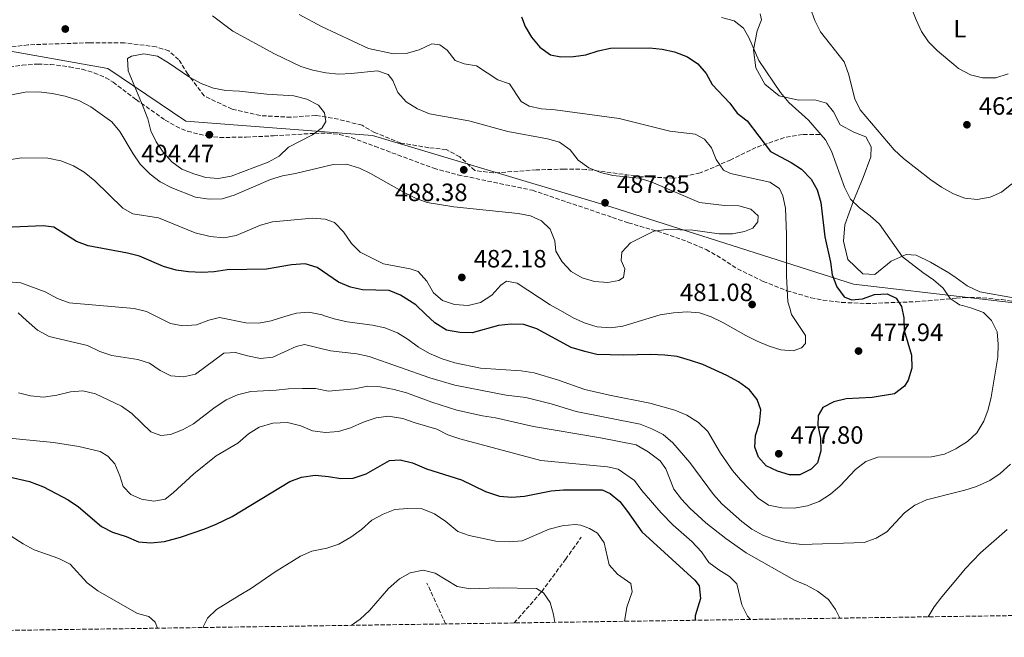
# Model space of a CAD drawing. Units: metres. Extents: x 600895 to 604350, y 4710658 to 4713022.
# Drawn here: x 602096 to 602490, y 4710672 to 4710920 of the extents above; entities that cross this region are included whole.
import ezdxf
from ezdxf.enums import TextEntityAlignment as Align

# ---------------------------------------------------------------- set-up
doc = ezdxf.new("R2010")
doc.units = ezdxf.units.M
doc.header["$MEASUREMENT"] = 0
doc.linetypes.add('DGN Style 3', pattern=[2.435890702152634, 1.739921930109024, -0.6959687720436097])
for name, color, linetype, lineweight in [('Barranco lineal', 142, 'DGN Style 3', 13), ('Cota de punto acotado terreno', 7, 'Continuous', 0), ('Curva de nivel directora', 30, 'Continuous', 30), ('Curva de nivel intermedia', 30, 'Continuous', 0), ('Etiqueta de uso rústico', 92, 'Continuous', 0), ('Límite de municipio', 7, 'Continuous', 0), ('Línea de cambio de uso (parcela vista)', 92, 'Continuous', 0), ('Punto acotado terreno (símbolo)', 7, 'Continuous', 0), ('Senda', 7, 'DGN Style 3', 0), ('Zona arbolada', 92, 'DGN Style 3', 0)]:
    doc.layers.add(name, color=color, linetype=linetype, lineweight=lineweight)
doc.styles.add('Style-Arial', font='arial.ttf')

# ---------------------------------------------------------------- blocks, each defined once
blk = doc.blocks.new('5PATER')
at = {"layer": 'Punto acotado terreno (símbolo)', "linetype": 'Continuous', "lineweight": 0}
h = blk.add_hatch(color=51, dxfattribs=at)
edge = h.paths.add_edge_path()
edge.add_ellipse((0, 0), major_axis=(-0.1095731443231308, -0.1110710700762829), ratio=0.9994222409660317, start_angle=0, end_angle=360)

msp = doc.modelspace()

# ---------------------------------------------------------------- linework, layer by layer
at = {"layer": 'Barranco lineal', "color": 142, "linetype": 'DGN Style 3', "lineweight": 13, "extrusion": (0.07657296378268233, -0.1680294124907413, 0.9828034888804336), "elevation": -744986.3659904015, "flags": 128}
msp.add_lwpolyline([(2501476.208716862, 3967470.425264609), (2501476.208716862, 3967488.729714888)], dxfattribs=at)
at = {"layer": 'Barranco lineal', "color": 142, "linetype": 'DGN Style 3', "lineweight": 13}
msp.add_polyline3d([(602293.4199999999, 4710678.16, 437.3899999999995), (602304.4500000002, 4710690.66, 440), (602313.9699999997, 4710703.609999999, 441.9600000000065), (602320.3099999996, 4710712.460000001, 442.8500000000058)], dxfattribs=at)
at = {"layer": 'Curva de nivel directora', "color": 30, "linetype": 'Continuous', "lineweight": 30, "flags": 128}
for points, elevation in [([(602296.35, 4710920.880000004), (602297.7899999993, 4710917.130000002), (602300.4099999989, 4710912.770000001), (602303.7500000005, 4710908.850000001), (602307.9500000004, 4710905.770000001), (602312.1700000004, 4710904.91), (602317.1700000005, 4710905.03), (602322.1399999993, 4710905.740000002), (602327.1199999994, 4710907.350000001), (602332.0199999989, 4710908.33), (602347.6399999983, 4710908.460000002), (602352.7199999989, 4710908.000000001), (602357.5999999982, 4710906.91), (602362.8699999988, 4710904.86), (602367.0099999984, 4710902.060000001), (602370.3099999997, 4710898.289999999), (602372.6799999991, 4710893.890000001), (602379.749999999, 4710886.350000001), (602382.7599999997, 4710882.33), (602386.7699999996, 4710879.33), (602396.0700000002, 4710866.960000001), (602404.2599999999, 4710862.619999998), (602408.4199999997, 4710859.859999999), (602412.2799999998, 4710855.970000001), (602414.6899999992, 4710851.59), (602416.1499999989, 4710846.609999999), (602417.7800000005, 4710832.800000001), (602420.0899999995, 4710822.690000001), (602420.7899999992, 4710817.619999999), (602422.5500000004, 4710812.82), (602425.4899999996, 4710808.770000001), (602428.5199999983, 4710807.630000001), (602432.8199999988, 4710808.03), (602437.7199999985, 4710809.74), (602442.7199999985, 4710810), (602446.2999999992, 4710808.220000001), (602448.4499999996, 4710804.920000002), (602449.4100000005, 4710800.340000002), (602449.48, 4710795.340000002), (602452.4699999985, 4710785.450000001), (602452.5499999988, 4710780.180000001), (602451.1600000008, 4710775.380000001), (602449.6499999998, 4710772.940000001), (602445.6800000002, 4710769.99), (602436.7300000003, 4710768.51), (602426.3300000001, 4710767.970000002), (602421.4199999993, 4710766.74), (602417.0199999983, 4710764.390000001), (602415.1200000006, 4710761.240000002), (602414.9299999984, 4710757.180000001), (602416.1199999999, 4710752.12), (602416.2400000005, 4710747.119999999), (602414.8999999993, 4710742.289999999), (602412.329999999, 4710739.740000002), (602407.8399999985, 4710737.53), (602403.6599999986, 4710737.539999999), (602398.8699999986, 4710738.970000003), (602394.3200000002, 4710741.070000002), (602391.1900000008, 4710744.520000001), (602389.8299999996, 4710748.560000001), (602390.0499999986, 4710753.250000001), (602391.6699999992, 4710758.15), (602392.1799999988, 4710763.520000001), (602390.7199999992, 4710767.660000001), (602387.5799999988, 4710771.550000003), (602383.2400000002, 4710774.770000001), (602378.6200000001, 4710777.260000001), (602368.9599999997, 4710781.66), (602363.9699999986, 4710783.310000001), (602358.6699999989, 4710784.840000001), (602353.709999999, 4710785.460000002), (602348.1999999994, 4710785.660000001), (602337.209999999, 4710785.41), (602326.5699999996, 4710785.740000002), (602321.6900000002, 4710786.83)], 475), ([(602321.6900000002, 4710786.83), (602316.2400000007, 4710788.500000002), (602302.49, 4710796.020000001), (602297.2999999998, 4710797.750000001), (602292.2999999997, 4710797.78), (602287.1099999996, 4710797.300000002), (602276.669999999, 4710794.410000001), (602271.669999999, 4710794.480000001), (602266.3, 4710795.460000002), (602261.7200000002, 4710798.320000002), (602257.9800000007, 4710801.880000002), (602254.0800000003, 4710805.59), (602247.9899999994, 4710809.420000001), (602243.3600000005, 4710811.340000001), (602232.7799999992, 4710811.62), (602227.8799999995, 4710812.600000001), (602223.1199999986, 4710814.680000001), (602214.5299999987, 4710820.540000001), (602209.73, 4710821.970000002), (602204.2699999993, 4710821.650000001), (602194.2899999992, 4710819.87), (602178.5899999993, 4710819.550000001), (602173.3799999991, 4710818.75), (602168.3900000001, 4710818.480000002), (602163.0899999985, 4710818.75), (602158.1399999997, 4710819.440000001), (602153.0599999991, 4710820.920000001), (602143.4700000002, 4710825.090000002), (602138.6199999999, 4710826.320000002), (602122.8700000007, 4710829.15), (602118.2100000003, 4710830.970000003), (602109.2400000006, 4710836.640000001), (602104.9299999989, 4710837.160000003), (602089.5399999997, 4710836.600000001)], 475), ([(602091.2400000007, 4710736.630000002), (602099.4799999995, 4710734.779999999), (602105.0199999984, 4710732.62), (602114.909999999, 4710727.470000003), (602119.0199999996, 4710724.62), (602128.3099999989, 4710716.820000002), (602132.7199999989, 4710714.460000001), (602138.07, 4710712.74), (602143.0700000002, 4710710.710000001), (602148.05, 4710710.230000001), (602153.4799999993, 4710710.78), (602159.8600000007, 4710712.539999999), (602169.5700000003, 4710715.810000001), (602174.2100000005, 4710717.680000001), (602180.5000000005, 4710720.730000001), (602203.63, 4710734.820000002), (602208.2999999993, 4710736.609999999), (602213.8400000003, 4710737.32), (602219.0599999995, 4710736.880000004), (602224.0499999984, 4710735.970000001), (602229.0499999986, 4710736.12), (602234.2099999995, 4710737.87), (602243.5599999994, 4710743.25), (602247.8699999988, 4710743.480000001), (602252.719999999, 4710742.260000001), (602258.3099999992, 4710739.859999999), (602272.3499999985, 4710735.539999999), (602281.9199999995, 4710730.77), (602287.5900000001, 4710729.000000001), (602292.5700000002, 4710728.550000002), (602297.5700000002, 4710728.970000003), (602308.1899999996, 4710731.02), (602313.1600000006, 4710731.520000001), (602328.6599999993, 4710731.54), (602331.8400000001, 4710729.949999999), (602335.7000000002, 4710726.779999999), (602338.8299999994, 4710722.840000001), (602344.5499999992, 4710714.610000002), (602365.6899999996, 4710695.270000001), (602367.5000000001, 4710693.000000001), (602367.9600000005, 4710687.980000001), (602365.9299999988, 4710680.970000002), (602365.9299999988, 4710679.230000001)], 450)]:
    msp.add_lwpolyline(points, dxfattribs=dict(at, elevation=elevation))
at = {"layer": 'Curva de nivel intermedia', "color": 30, "linetype": 'Continuous', "lineweight": 0, "flags": 128}
for points, elevation in [([(602450.5100000004, 4710929.600000001), (602454.3500000003, 4710919.73), (602456.5400000007, 4710915.069999998), (602459.3400000016, 4710910.930000001), (602462.8600000018, 4710907.34), (602469.4199999999, 4710901.859999998), (602471.2999999997, 4710900.300000001), (602476.0700000018, 4710897.76), (602480.9199999999, 4710896.519999999), (602486.2599999999, 4710896.57), (602491.1900000006, 4710898.090000001)], 460.0000000000001), ([(602412.1100000021, 4710924.309999999), (602413.8300000009, 4710919.45), (602416.0199999993, 4710914.960000002), (602425.5600000012, 4710902.849999999), (602427.2199999996, 4710898.130000001), (602429.740000001, 4710888.119999999), (602431.9300000014, 4710883.62), (602445.5900000007, 4710867.609999999), (602449.2300000017, 4710864.189999999), (602460.1900000009, 4710855.66), (602464.5499999995, 4710852.71), (602469.0399999999, 4710850.11), (602469.9600000008, 4710849.75), (602473.8000000009, 4710848.25), (602478.7800000008, 4710847.77), (602483.9800000021, 4710848.730000001), (602488.5599999997, 4710850.760000001), (602492.5800000008, 4710854.08)], 465.0000000000001), ([(602172.7000000018, 4710921.34), (602180.7700000008, 4710915.149999999), (602197.4699999999, 4710906.079999999), (602208.0199999999, 4710901.019999999), (602212.800000001, 4710899.53), (602218.0200000001, 4710898.439999999), (602223.2400000015, 4710897.99), (602228.2400000016, 4710898.220000001), (602238.7900000017, 4710899.369999999), (602243.0600000009, 4710897.890000001), (602244.8800000004, 4710895.449999998), (602246.8800000009, 4710890.640000001), (602250.2200000002, 4710886.930000001), (602254.6799999994, 4710884.039999999), (602259.6000000013, 4710882.039999999), (602275.3200000012, 4710879.310000001), (602290.8400000001, 4710874.980000001), (602306.7800000014, 4710872.109999998), (602311.5800000003, 4710870.73), (602315.8899999998, 4710867.600000001), (602319.0900000005, 4710863.539999999)], 485.0000000000001), ([(602207.4000000008, 4710921.859999999), (602216.3300000003, 4710917.08), (602235.0700000002, 4710908.23), (602245.1700000009, 4710906.170000001), (602250.2699999993, 4710906.31), (602255.4000000014, 4710907.659999999), (602260.54, 4710910.149999999), (602263.7300000018, 4710909.760000001), (602266.6599999999, 4710907.529999999), (602269.8600000007, 4710903.509999999), (602273.4100000003, 4710902.109999999), (602278.35, 4710901.249999999), (602286.8400000014, 4710895.679999999), (602291.5800000001, 4710894.08), (602296.2400000005, 4710887.070000002), (602299.5100000004, 4710885.089999998), (602304.400000001, 4710884.050000001), (602309.8200000012, 4710883.640000001), (602335.4400000009, 4710880.279999998), (602355.8100000002, 4710875.2), (602365.930000001, 4710873.949999998), (602369.6799999995, 4710871.92), (602372.4800000001, 4710868.480000001), (602374.2900000006, 4710863.77), (602377.2000000008, 4710859.46), (602380.0700000008, 4710858.250000001), (602395.7300000006, 4710854.75), (602399.6800000002, 4710852.15), (602401.03, 4710849.220000001), (602402.0600000005, 4710844.320000002), (602402.5000000009, 4710833.769999999), (602402.4000000004, 4710817.029999999), (602402.9800000014, 4710806.759999999), (602403.7500000002, 4710804.210000001), (602404.5000000013, 4710801.709999999), (602409.990000001, 4710793.23), (602410.0800000003, 4710790.09), (602408.4599999998, 4710788.329999999), (602405.0500000011, 4710787.220000001), (602400.2099999997, 4710787.489999999), (602395.450000001, 4710789.019999998), (602390.7700000006, 4710791.060000001), (602386.230000001, 4710793.24), (602376.9999999997, 4710798.470000001), (602372.3300000003, 4710800.719999999), (602367.6200000008, 4710802.4), (602362.6299999997, 4710802.710000001), (602357.1800000003, 4710802.390000002), (602351.9200000009, 4710801.539999999), (602336.9600000008, 4710797.029999999), (602331.9900000021, 4710796.430000001), (602326.7100000003, 4710796.79)], 480), ([(602376.3899999994, 4710920.659999999), (602381.4800000011, 4710919.329999999), (602385.2899999999, 4710916.439999999), (602387.3300000007, 4710912.699999999), (602391.3899999997, 4710903.460000002), (602400.0100000009, 4710890.640000001), (602403.3200000012, 4710886.67), (602411.1900000012, 4710879.59), (602418.0199999998, 4710871.619999999), (602420.4500000017, 4710867.109999998), (602425.6600000019, 4710852.77), (602428.0199999999, 4710847.890000001), (602431.650000002, 4710844.459999999), (602435.9900000005, 4710841.279999998), (602439.6300000016, 4710837.850000001), (602448.8899999998, 4710824.84), (602457.0500000004, 4710818.48), (602461.3399999997, 4710815.640000002), (602465.1100000005, 4710812.219999999), (602467.9300000012, 4710808.050000001), (602470.41, 4710806.449999998), (602471.6799999997, 4710805.640000001), (602472.8799999999, 4710805.310000001), (602476.5800000014, 4710804.310000001), (602481.2500000007, 4710802.489999999), (602484.5300000019, 4710799.3), (602486.7699999993, 4710794.789999999), (602487.2300000021, 4710789.81), (602487.050000001, 4710784.670000001), (602484.3399999997, 4710768.56), (602483.1500000006, 4710763.66), (602481.480000001, 4710758.949999998), (602478.64, 4710754.27), (602474.8600000005, 4710750.899999999), (602471.0200000004, 4710748.449999999), (602470.1799999998, 4710747.910000001), (602465.6800000004, 4710745.74), (602460.4299999999, 4710744.649999999), (602439.0400000016, 4710744.58), (602434.2600000005, 4710742.890000001), (602430.0200000004, 4710739.63), (602423.9000000004, 4710733.140000001), (602420.0800000007, 4710729.759999999), (602415.5800000011, 4710726.84), (602410.9000000006, 4710725.069999999), (602405.5700000019, 4710724.140000001), (602400.5700000018, 4710724.23), (602395.3000000013, 4710725.389999999), (602391.1500000006, 4710728.179999999), (602384.0800000007, 4710735.430000001), (602380.8700000009, 4710739.220000001), (602376.0099999994, 4710746.189999999), (602370.9500000012, 4710754.819999999), (602367.2300000018, 4710758.49)], 470), ([(602175.0700000012, 4710856.13), (602169.9900000006, 4710856.640000002), (602165.1800000004, 4710858.009999999), (602160.4700000009, 4710859.939999999), (602156.4000000006, 4710862.84), (602152.9400000006, 4710866.680000001), (602150.1300000009, 4710870.819999999), (602148.0700000002, 4710875.27), (602146.7500000015, 4710880.100000001), (602144.9400000009, 4710884.909999999), (602138.8900000004, 4710899.36), (602138.6700000013, 4710904.279999999), (602140.3000000007, 4710905.23), (602145.2400000005, 4710906.07), (602150.6500000019, 4710905.130000001), (602155.130000001, 4710902.539999999), (602163.4800000017, 4710896.710000001), (602168.2000000002, 4710894.259999999), (602173.0599999995, 4710892.349999998), (602177.9700000002, 4710891.409999999), (602183.4400000019, 4710891.199999999), (602194.4600000014, 4710889.9), (602205.2900000007, 4710889.230000001), (602210.480000001, 4710887.9), (602215.1500000001, 4710885.600000001), (602217.5700000009, 4710882.449999998), (602218.0500000014, 4710879.02), (602216.5899999996, 4710876.539999999), (602212.7600000007, 4710873.630000001), (602203.1699999997, 4710868.710000001), (602199.3499999996, 4710865.130000001), (602194.9300000007, 4710862.789999999), (602185.1300000016, 4710858.930000001), (602180.1800000007, 4710857.17), (602175.0700000012, 4710856.13)], 490.0000000000001), ([(602388.9700000013, 4710836.31), (602385.7000000011, 4710835.009999999), (602380.7900000005, 4710834.039999999), (602375.4500000007, 4710833.970000001), (602364.9200000007, 4710835.42), (602354.3700000007, 4710835.82), (602349.3100000002, 4710835.119999998), (602340.0000000007, 4710830.349999999), (602336.600000001, 4710826.689999999), (602336.2300000021, 4710823.38), (602337.7300000021, 4710819.970000001), (602337.2500000015, 4710816.49), (602335.3300000014, 4710815.3), (602330.9000000014, 4710814.56), (602325.6200000017, 4710814.869999998), (602320.72, 4710816.350000001), (602316.2899999999, 4710818.890000002), (602312.6599999999, 4710822.760000001), (602310.1200000008, 4710827.069999999), (602309.6800000004, 4710831.27), (602307.85, 4710835.92), (602304.400000001, 4710839.27), (602299.9300000007, 4710841.179999998), (602295.0100000009, 4710842.099999999), (602269.3399999999, 4710844.770000001), (602258.62, 4710846.539999999), (602253.9400000017, 4710848.3), (602249.4500000012, 4710850.56), (602235.990000001, 4710858.159999999), (602231.5000000005, 4710860.359999998), (602226.3700000008, 4710861.930000001), (602220.9999999997, 4710861.810000001), (602205.8800000009, 4710858.17), (602200.6700000007, 4710857.220000001), (602195.9000000008, 4710855.73), (602181.3499999997, 4710849.509999999), (602176.570000001, 4710848.039999999), (602171.3000000004, 4710847.859999999), (602165.9000000001, 4710848.659999999), (602156.3700000016, 4710852.49), (602151.7500000015, 4710854.88), (602147.7500000005, 4710857.890000001), (602143.7200000006, 4710861.919999998), (602140.9199999998, 4710866.060000001), (602135.6100000013, 4710875.05), (602132.3800000014, 4710878.869999998), (602124.0000000017, 4710884.930000001), (602119.1500000014, 4710887.399999999), (602113.7100000009, 4710889.189999999), (602108.4699999995, 4710890.279999998), (602103.1500000019, 4710890.92), (602097.6900000013, 4710890.699999998), (602082.5599999992, 4710887.779999999)], 485.0000000000001), ([(602326.7100000003, 4710796.79), (602321.9200000003, 4710798.210000001), (602317.3400000005, 4710800.259999999), (602312.9200000014, 4710802.76), (602307.89, 4710805.609999999), (602294.6199999999, 4710814.309999999), (602290.3500000006, 4710815.069999999), (602288.1500000012, 4710813.449999998), (602284.4400000008, 4710809.480000001), (602279.9400000013, 4710806.52), (602275.0900000011, 4710805.25), (602269.5099999999, 4710805.689999998), (602264.750000001, 4710807.36), (602261.1800000014, 4710810.449999999), (602258.5000000015, 4710815.099999998), (602255.0200000014, 4710818.970000001), (602251.7600000004, 4710820.029999999), (602241.150000002, 4710822.060000001), (602231.8499999992, 4710826.71), (602228.2700000008, 4710830.199999999), (602225.1700000005, 4710834.88), (602221.5400000005, 4710838.5), (602217.7499999997, 4710839.849999999), (602212.7600000007, 4710840.269999999), (602196.690000002, 4710838.869999999), (602191.8700000008, 4710837.550000001), (602182.17, 4710833.349999999), (602177.2700000005, 4710832.369999999), (602171.7899999999, 4710832.91), (602165.7800000017, 4710834.470000001), (602151.1400000014, 4710840.449999999), (602140.8300000004, 4710841.989999999), (602136.8300000017, 4710844.31), (602125.5599999996, 4710855.210000001), (602121.3500000008, 4710858.730000001), (602117.0000000012, 4710861.189999999), (602111.980000001, 4710863.220000001), (602106.7300000006, 4710864.359999999), (602096.2400000008, 4710864.42), (602091.2899999998, 4710863.680000001)], 480), ([(602319.0900000005, 4710863.539999999), (602323.2900000005, 4710860.41), (602327.9599999997, 4710858.630000001), (602332.9599999998, 4710857.42), (602343.4100000015, 4710856.270000001), (602348.2999999999, 4710854.869999998), (602367.5600000004, 4710846.59), (602377.6700000003, 4710845.420000001), (602383.380000001, 4710845.220000001), (602388.2000000001, 4710843.95), (602391.1200000015, 4710841.220000001), (602390.9100000014, 4710838.850000001), (602388.9700000013, 4710836.31)], 485.0000000000001), ([(602186.0900000005, 4710798.41), (602175.5000000002, 4710800.519999998), (602171.1600000019, 4710799.49), (602166.26, 4710797.579999999), (602160.850000001, 4710797.119999998), (602155.9400000002, 4710798.050000001), (602151.6300000009, 4710800.179999998), (602146.2300000006, 4710802.859999998), (602141.3700000013, 4710804.060000001), (602115.2900000013, 4710806.329999999), (602110.6300000009, 4710808.140000001), (602105.6599999998, 4710810.829999999), (602095.9500000002, 4710814.369999999), (602090.9600000012, 4710814.779999998)], 470), ([(602177.2500000005, 4710786.189999999), (602165.86, 4710777.76), (602161.0499999998, 4710776.680000001), (602156.0600000009, 4710777.100000001), (602151.6799999999, 4710779.3), (602147.5300000014, 4710782.189999999), (602142.7599999993, 4710783.689999999), (602132.3600000013, 4710785.350000001), (602127.6200000005, 4710786.949999998), (602122.5900000012, 4710789.230000001), (602107.3600000008, 4710792.930000001), (602102.6900000015, 4710795.42), (602098.2800000014, 4710799.329999999), (602094.9100000008, 4710802.319999999)], 465.0000000000001), ([(602367.2300000018, 4710758.49), (602362.5700000015, 4710761.36), (602357.7400000013, 4710763.380000001), (602347.720000001, 4710766.190000001), (602331.6100000021, 4710769.34), (602321.7300000003, 4710771.67), (602311.130000001, 4710775.470000001), (602301.4000000014, 4710778.400000001), (602296.1900000012, 4710779.179999999), (602280.0300000008, 4710780.249999999), (602269.6600000019, 4710782.38), (602264.6100000002, 4710783.949999998), (602259.5099999995, 4710786.099999999), (602255.1599999999, 4710788.570000002), (602250.9700000011, 4710791.73), (602246.730000001, 4710794.38), (602241.6700000007, 4710796.329999999), (602236.78, 4710797.369999998), (602226.5600000008, 4710798.819999999), (602221.4199999998, 4710799.91), (602217.4600000014, 4710801.230000001), (602216.5600000005, 4710801.529999998), (602211.2800000011, 4710802.619999999), (602206.2899999999, 4710802.259999999), (602202.1100000001, 4710800.989999999), (602196.110000001, 4710799.17), (602191.1900000012, 4710798.23), (602186.0900000005, 4710798.41)], 470), ([(602492.1200000005, 4710741.730000001), (602487.9100000015, 4710738.060000001), (602483.780000001, 4710735.249999999), (602478.5599999996, 4710732.81), (602473.8000000009, 4710731.289999999), (602471.2000000014, 4710730.630000001), (602458.5400000013, 4710727.41), (602453.8000000004, 4710725.269999999), (602449.6600000008, 4710722.24), (602442.6700000014, 4710714.609999998), (602438.3200000018, 4710712.140000002), (602433.6000000011, 4710710.42), (602408.650000002, 4710709.630000001), (602403.1, 4710710.230000001), (602397.9099999998, 4710711.459999999), (602393.0100000004, 4710713.319999999), (602388.6100000015, 4710715.699999999), (602384.6300000006, 4710718.8), (602376.5900000005, 4710725.900000001), (602373.1799999997, 4710729.56), (602363.7899999997, 4710742.439999999), (602357.0100000004, 4710750.359999998), (602353.0499999997, 4710753.590000001), (602348.5700000003, 4710755.899999999), (602343.8600000008, 4710757.720000001), (602318.2600000014, 4710762.810000001), (602308.2200000009, 4710765.96), (602298.0799999998, 4710768.42), (602290.2900000003, 4710769.42), (602269.6900000009, 4710773.340000001), (602259.6400000014, 4710776.289999999), (602235.3600000007, 4710784.880000001), (602230.4800000013, 4710785.980000001), (602219.8600000021, 4710787.179999999), (602209.530000001, 4710789.74), (602206.2100000017, 4710788.92), (602196.890000001, 4710784.630000001), (602191.910000001, 4710784.109999999), (602186.7300000021, 4710785.109999998), (602181.9300000009, 4710786.539999999), (602177.2500000005, 4710786.189999999)], 465.0000000000001), ([(602095.0700000017, 4710770.380000001), (602099.900000002, 4710769.08), (602105.0600000008, 4710768.66), (602110.3300000014, 4710769.429999999), (602115.8000000009, 4710770.67), (602120.7899999998, 4710771.099999999), (602125.8900000005, 4710769.970000001), (602136.2300000006, 4710764.970000001), (602140.3400000009, 4710762.109999998), (602148.0700000002, 4710754.699999999), (602152.050000001, 4710753.210000001), (602155.8700000009, 4710753.65), (602160.7200000013, 4710755.460000001), (602165.1200000001, 4710757.849999999), (602173.16, 4710764.239999998), (602178.14, 4710767.59)], 460.0000000000001), ([(602178.14, 4710767.59), (602182.7500000012, 4710769.519999999), (602187.9800000016, 4710770.92), (602198.1600000006, 4710771.36), (602203.1600000006, 4710771.949999998), (602208.770000001, 4710772.04), (602213.9400000009, 4710772.02), (602219.1700000013, 4710771.029999999), (602229.5400000003, 4710771.939999999), (602234.7999999997, 4710772.989999999), (602239.7999999997, 4710772.8), (602245.4500000003, 4710771.640000001), (602250.2900000017, 4710770.369999997), (602260.4700000007, 4710766.619999999), (602270.4599999997, 4710763.439999999), (602280.7400000015, 4710761.08), (602285.9699999996, 4710760.380000001), (602301.2000000002, 4710756.869999999), (602328.0300000013, 4710752.369999997), (602342.3299999997, 4710749.439999999), (602347.0999999996, 4710746.720000001), (602351.8700000017, 4710743.09), (602354.1400000004, 4710739.92), (602357.3200000012, 4710731.75), (602360.4000000012, 4710727.79), (602363.7699999996, 4710724.109999998), (602370.1599999999, 4710718.239999998), (602378.1700000009, 4710711.980000001), (602386.3400000005, 4710706.220000001), (602405.6900000004, 4710695.270000001), (602410.4600000003, 4710693.23), (602414.8400000012, 4710690.829999999), (602419.3099999994, 4710687.560000001), (602422.0400000007, 4710683.48), (602423.82, 4710680.09)], 460.0000000000001), ([(602165.2800000011, 4710737.869999998), (602174.1900000004, 4710745.060000001), (602182.8099999994, 4710750.13), (602187.1100000021, 4710753.92), (602191.3800000013, 4710756.519999999), (602196.8700000008, 4710758.239999999), (602202.7699999996, 4710758.480000001), (602207.990000001, 4710757.12), (602212.7499999995, 4710755.079999999), (602217.9700000009, 4710754.410000001), (602223.1900000002, 4710754.869999999), (602227.9900000013, 4710756.289999999), (602233.4000000004, 4710758.73), (602238.1400000012, 4710760.32), (602243.1600000014, 4710761.009999999), (602248.8299999998, 4710760.109999998), (602253.820000001, 4710758.3), (602262.4500000011, 4710755.81), (602266.9200000014, 4710753.57), (602271.7300000016, 4710751.970000001), (602304.05, 4710743.190000001), (602330.7500000015, 4710740.680000001), (602335.0800000011, 4710739.769999998), (602341.6600000014, 4710735.239999999), (602344.5899999995, 4710731.189999999), (602352.3400000011, 4710722.32), (602357.110000001, 4710717.329999999), (602364.600000001, 4710710.76), (602368.4600000012, 4710706.679999999), (602371.4200000007, 4710702.369999999), (602375.4000000014, 4710699.409999999), (602379.6799999997, 4710696.740000002), (602382.5499999997, 4710693.759999999), (602384.5999999993, 4710685.359999999), (602386.8800000013, 4710680.92), (602388.0000000012, 4710679.560000001)], 455), ([(602088.6400000012, 4710752.470000001), (602109.0599999996, 4710750.439999999), (602119.2300000018, 4710748.87), (602127.6699999997, 4710746.829999999), (602130.8500000003, 4710745.019999999), (602133.5700000006, 4710741.849999999), (602135.6200000002, 4710737.079999999), (602136.9900000005, 4710732.77), (602139.9400000008, 4710729.600000001), (602144.2500000002, 4710727.79), (602149.1699999998, 4710726.890000002), (602153.7800000011, 4710727.800000001), (602156.9600000017, 4710730.289999999), (602165.2800000011, 4710737.869999998)], 455), ([(602038.0800000014, 4710741.779999999), (602039.9000000008, 4710739.96), (602043.9500000009, 4710737.039999999), (602048.3000000007, 4710734.490000002), (602060.5600000005, 4710729.539999997), (602075.3100000005, 4710724.569999998), (602080.0800000004, 4710722.529999998), (602084.3099999994, 4710719.869999998), (602092.0900000001, 4710712.98), (602096.88, 4710709.84), (602101.3000000012, 4710707.499999999), (602111.1800000007, 4710703.949999999), (602115.6700000013, 4710701.740000002), (602122.5399999999, 4710694.210000001), (602126.8499999995, 4710691.03), (602131.140000001, 4710688.459999999), (602142.7200000014, 4710681.890000001), (602147.2600000009, 4710680.759999999), (602149.7500000009, 4710678.49), (602150.73, 4710676.060000001)], 445), ([(602169.0100000015, 4710676.329999999), (602169.0400000006, 4710676.92), (602170.6299999999, 4710680.100000001), (602174.2599999999, 4710683.509999999), (602183.3100000002, 4710689.179999999), (602188.3000000012, 4710692.109999999), (602197.7100000012, 4710698.660000001), (602207.8500000001, 4710704.96), (602212.4600000012, 4710706.890000001), (602218.5099999997, 4710708.140000001), (602223.2700000006, 4710709.74), (602228.0400000005, 4710712.460000001), (602232.3400000009, 4710715.640000001), (602236.4200000003, 4710719.279999998), (602240.9599999998, 4710721.779999999), (602245.7200000007, 4710723.599999999), (602250.940000002, 4710724.06), (602256.6200000017, 4710723.84), (602261.6100000006, 4710721.8), (602266.1500000004, 4710718.849999999), (602270.9200000003, 4710714.77), (602275.4599999998, 4710713.189999999), (602286.1300000006, 4710710.930000001), (602291.570000001, 4710710.710000001), (602296.5900000012, 4710710.999999999), (602307.4500000019, 4710715.720000001), (602312.6700000011, 4710717.079999999), (602317.6800000002, 4710717.619999999), (602320.1600000013, 4710717.32), (602323.5600000009, 4710715.960000001), (602326.7400000016, 4710714.15), (602329.4700000007, 4710710.289999999), (602331.5200000004, 4710701.439999999), (602334.7500000002, 4710697.640000001), (602340.1500000004, 4710693.969999999), (602340.610000001, 4710690.560000001), (602338.5700000002, 4710684.430000001), (602337.6700000016, 4710679.51), (602337.6600000004, 4710678.819999999)], 445), ([(602459.1100000013, 4710680.609999999), (602461.5200000008, 4710684.65), (602464.5800000008, 4710688.609999999), (602471.55, 4710696.929999999), (602474.0100000009, 4710699.859999998), (602480.1100000008, 4710706.23), (602490.8200000017, 4710715.609999998)], 460.0000000000001), ([(602228.2400000016, 4710677.199999998), (602231.8499999992, 4710679.7), (602235.5300000005, 4710683.089999998), (602243.1799999994, 4710691.96), (602247.490000001, 4710695.829999999), (602251.8499999996, 4710698.259999999), (602256.9500000003, 4710699.249999999), (602261.7800000005, 4710698.109999998), (602270.6900000023, 4710692.749999999), (602275.7900000006, 4710691.759999999), (602286.9800000022, 4710692.230000001), (602302.4100000017, 4710692.020000001), (602305.1299999997, 4710690.21), (602307.860000001, 4710686.359999998), (602309.1500000008, 4710681.52), (602309.6800000004, 4710678.399999999)], 440)]:
    msp.add_lwpolyline(points, dxfattribs=dict(at, elevation=elevation))
at = {"layer": 'Límite de municipio', "color": 7, "linetype": 'Continuous', "lineweight": 0}
msp.add_polyline3d([(602525.5599999987, 4710802.66, 469.44), (602429.1999999993, 4710813.890000001, 473.85), (602332.120000001, 4710844.83, 487.51), (602236.8000000007, 4710873.470000001, 487.04), (602162.0300000012, 4710879.08, 492.27), (602130.7800000012, 4710900.279999999, 488.75), (602084.2800000012, 4710908.480000001, 488.88), (602011.5100000016, 4710925.140000001, 479.81), (601952.8099999987, 4710905.710000001, 480.68), (601901.3299999982, 4710898.439999999, 475.25), (601836.6799999997, 4710897.109999999, 467.18), (601831.7199999989, 4710896.890000001, 466.99), (601798.2399999984, 4710896.24, 470.31), (601777.1999999993, 4710890.529999999, 474.14), (601660.0799999982, 4710855.75, 496.85), (601577.5899999999, 4710851.359999999, 502.02), (601446.5799999982, 4710902.880000001, 500.14), (601346.0199999996, 4710928, 487.16), (601258.6799999997, 4710952.640000001, 483.11), (601198.8900000006, 4710954.199999999, 487.0700000000001), (601153.5100000016, 4710989.230000001, 481.91), (601032.3299999982, 4711043.609999999, 459.62), (600923.1400000006, 4711036.76, 459.83), (600923.0300000012, 4711036.689999999, 459.77)], dxfattribs=at)
at = {"layer": 'Línea de cambio de uso (parcela vista)', "color": 92, "linetype": 'Continuous', "lineweight": 0}
msp.add_polyline3d([(602493.2999999998, 4710808.439999999, 468.0200000000041), (602479.7999999998, 4710810.84, 468.4600000000065), (602474.8099999996, 4710813.130000001, 468.8399999999965), (602470.3099999996, 4710816.34, 468.8999999999942), (602467.4299999997, 4710818.4, 468.9400000000023), (602460.1200000001, 4710822.65, 469.179999999993), (602454.3399999999, 4710825.460000001, 469.4700000000012), (602450.4100000003, 4710825.710000001, 470.0500000000029), (602444.3399999999, 4710823.029999999, 470.9700000000012), (602437.8300000001, 4710817.680000001, 472.4199999999983), (602433, 4710818.029999999, 472.8099999999977), (602427.0599999996, 4710823.689999999, 473.3899999999995), (602425.2000000002, 4710831.029999999, 473.0500000000029), (602425.7699999996, 4710837.680000001, 472.1300000000047), (602429.2599999999, 4710847.279999999, 470.0500000000029), (602433.1699999999, 4710856.52, 467.7799999999989), (602436.2599999999, 4710864.84, 466.3800000000047), (602436.3799999999, 4710868.83, 466.2799999999989), (602434.1500000004, 4710872.9, 465.9900000000052), (602429.3499999996, 4710874.77, 466.2799999999989), (602423.8700000001, 4710877.710000001, 466.8099999999977), (602421.2599999999, 4710882.869999999, 467.0500000000029), (602418.4900000002, 4710886.390000001, 467.4400000000023), (602413.7599999999, 4710887.720000001, 467.8800000000047), (602407.2400000002, 4710887.560000001, 468.9400000000023), (602399.54, 4710889.27, 469.9499999999971), (602393.7999999998, 4710893.960000001, 470.5800000000018), (602390.1399999997, 4710900.49, 470.7299999999959), (602389.1900000004, 4710907.730000001, 469.6199999999953), (602390.6600000003, 4710915.300000001, 468.9400000000023), (602392.4699999997, 4710919.789999999, 469.0399999999936), (602391.9500000002, 4710922.140000001, 469.4199999999983)], dxfattribs=at)
at = {"layer": 'Senda', "color": 7, "linetype": 'DGN Style 3', "lineweight": 0}
msp.add_polyline3d([(602415.7699999989, 4710873.87, 470.1199999999955), (602408.8199999996, 4710873.77, 471.0399999999936), (602401.589999999, 4710872.58, 472.929999999993), (602390.1700000016, 4710868.550000003, 475.9199999999984), (602380.149999999, 4710863.640000002, 478.4799999999959), (602367.899999998, 4710858.390000002, 481.8200000000071), (602357.4200000018, 4710856.310000001, 484.229999999996), (602344.3000000012, 4710856.910000003, 485.1999999999971), (602322.1499999983, 4710859.850000001, 485.350000000006), (602313.449999999, 4710859.970000002, 485.5399999999936), (602302.2699999987, 4710859.630000002, 486.6999999999972), (602285.1999999986, 4710858.42, 487.8600000000007), (602277.6299999979, 4710859.400000001, 488.1499999999943), (602271.6900000013, 4710864.880000004, 487.6699999999983), (602266.2199999974, 4710867.760000002, 487.2799999999989), (602259.2600000014, 4710868.51, 487.0399999999936), (602248.0499999998, 4710870.400000001, 486.9400000000023), (602237.6000000003, 4710874.600000001, 487.229999999996), (602232.550000001, 4710877.490000002, 487.7599999999947), (602223.1499999977, 4710879.890000002, 488.8699999999955), (602214.0100000004, 4710881.460000001, 490.6600000000035), (602204.0500000003, 4710880.710000002, 491.4400000000023), (602191.7800000013, 4710881.380000004, 491.7700000000041), (602180.5000000005, 4710883.939999999, 492.0200000000042), (602169.3099999989, 4710889.279999999, 491.1000000000058), (602162.8400000002, 4710898.01, 489.7400000000051), (602159.140000001, 4710903.810000001, 489.4499999999972), (602155.2199999982, 4710907.260000002, 489.2599999999948), (602150.1800000002, 4710908.940000001, 489.2599999999948), (602137.4200000018, 4710910.510000002, 489.4499999999972), (602123.4600000008, 4710910.560000001, 488.9199999999984), (602098.9400000009, 4710909.730000001, 488.25), (602090.8599999985, 4710908.710000002, 488.4900000000052)], dxfattribs=at)
at = {"layer": 'Zona arbolada', "color": 92, "linetype": 'DGN Style 3', "lineweight": 0}
for points in [[(602086.6100000005, 4710899.92, 490.6600000000035), (602096.4600000001, 4710901.550000001, 489.9400000000023), (602102.7699999996, 4710902.02, 489.7899999999936), (602107.7800000003, 4710901.859999999, 489.7700000000041), (602115.5, 4710900.91, 489.8899999999995), (602120.4600000001, 4710899.92, 490.0299999999989), (602125.3200000003, 4710898.52, 490.2299999999959), (602129.9299999997, 4710896.550000001, 490.4700000000012), (602132.8899999997, 4710894.779999999, 490.6600000000035), (602142.0800000001, 4710887.76, 491.7299999999959), (602153.79, 4710879.609999999, 494.2400000000052), (602158.0700000003, 4710877.100000001, 494.6399999999995), (602162.6699999999, 4710875.100000001, 494.8999999999942), (602170.6299999999, 4710873.140000001, 495.1600000000035), (602175.5999999996, 4710872.609999999, 495.25), (602186.2300000006, 4710872.76, 494.9900000000052), (602197.0899999999, 4710873.27, 494.0399999999936), (602213.5999999996, 4710874.27, 491.9199999999983), (602218.5700000003, 4710874.32, 491.1100000000006), (602223.5099999999, 4710873.82, 490.2299999999959), (602228.3099999996, 4710872.550000001, 489.5), (602237.6799999997, 4710869.08, 488.7599999999948), (602261.2599999999, 4710860.26, 488.6300000000047), (602270.9000000004, 4710857.65, 488.6300000000047), (602300.7400000002, 4710851.449999999, 488.6300000000047), (602332.8099999996, 4710840.600000001, 488.6900000000023), (602339.0899999999, 4710838.449999999, 488.4400000000023), (602353.5499999998, 4710834.210000001, 487.179999999993), (602362.9500000002, 4710830.859999999, 486.5), (602370.2699999996, 4710827.680000001, 485.929999999993), (602374.5899999999, 4710825.279999999, 485.2200000000012), (602382.8700000001, 4710819.949999999, 483.3800000000047), (602393.0700000003, 4710814.99, 482.3099999999977), (602402.5899999999, 4710811.230000001, 481.3800000000047), (602412.1900000004, 4710808.439999999, 480.4100000000035), (602417.0599999996, 4710807.49, 479.9100000000035), (602424.5099999999, 4710806.560000001, 479.070000000007), (602434.4199999999, 4710806.08, 477.820000000007), (602454.1699999999, 4710806.84, 476.070000000007), (602459.0899999999, 4710807.189999999, 475.2200000000012), (602468.8099999996, 4710808.09, 472.7799999999989), (602470.3899999997, 4710808.220000001, 472.5200000000041), (602473.5800000001, 4710808.470000001, 472.0099999999948), (602478.5199999996, 4710808.560000001, 471.7400000000052), (602488.5199999996, 4710807.67, 471.6900000000023), (602494, 4710806.82, 471.429999999993)], [(602086.6100000005, 4710899.92, 490.6600000000035), (602096.4600000001, 4710901.550000001, 489.9400000000023), (602102.7699999996, 4710902.02, 489.7899999999936), (602107.7800000003, 4710901.859999999, 489.7700000000041), (602115.5, 4710900.91, 489.8899999999995), (602120.4600000001, 4710899.92, 490.0299999999989), (602125.3200000003, 4710898.52, 490.2299999999959), (602129.9299999997, 4710896.550000001, 490.4700000000012), (602132.8899999997, 4710894.779999999, 490.6600000000035), (602142.0800000001, 4710887.76, 491.7299999999959), (602153.79, 4710879.609999999, 494.2400000000052), (602158.0700000003, 4710877.100000001, 494.6399999999995), (602162.6699999999, 4710875.100000001, 494.8999999999942), (602170.6299999999, 4710873.140000001, 495.1600000000035), (602175.5999999996, 4710872.609999999, 495.25), (602186.2300000006, 4710872.76, 494.9900000000052), (602197.0899999999, 4710873.27, 494.0399999999936), (602213.5999999996, 4710874.27, 491.9199999999983), (602218.5700000003, 4710874.32, 491.1100000000006), (602223.5099999999, 4710873.82, 490.2299999999959), (602228.3099999996, 4710872.550000001, 489.5), (602237.6799999997, 4710869.08, 488.7599999999948), (602261.2599999999, 4710860.26, 488.6300000000047), (602270.9000000004, 4710857.65, 488.6300000000047), (602300.7400000002, 4710851.449999999, 488.6300000000047), (602332.8099999996, 4710840.600000001, 488.6900000000023), (602339.0899999999, 4710838.449999999, 488.4400000000023), (602353.5499999998, 4710834.210000001, 487.179999999993), (602362.9500000002, 4710830.859999999, 486.5), (602370.2699999996, 4710827.680000001, 485.929999999993), (602374.5899999999, 4710825.279999999, 485.2200000000012), (602382.8700000001, 4710819.949999999, 483.3800000000047), (602393.0700000003, 4710814.99, 482.3099999999977), (602402.5899999999, 4710811.230000001, 481.3800000000047), (602412.1900000004, 4710808.439999999, 480.4100000000035), (602417.0599999996, 4710807.49, 479.9100000000035), (602424.5099999999, 4710806.560000001, 479.070000000007), (602434.4199999999, 4710806.08, 477.820000000007), (602454.1699999999, 4710806.84, 476.070000000007), (602459.0899999999, 4710807.189999999, 475.2200000000012), (602468.8099999996, 4710808.09, 472.7799999999989), (602470.3899999997, 4710808.220000001, 472.5200000000041), (602473.5800000001, 4710808.470000001, 472.0099999999948), (602478.5199999996, 4710808.560000001, 471.7400000000052), (602488.5199999996, 4710807.67, 471.6900000000023), (602494, 4710806.82, 471.429999999993)], [(602519.7599999999, 4710681.5, 456.8000000000029), (602293.4199999999, 4710678.16, 437.3899999999995), (602266, 4710677.76, 436.2599999999948), (601902.7999999998, 4710672.4, 437.9900000000052), (601889.5999999996, 4710674.92, 438.1499999999942), (601880.2800000003, 4710677.529999999, 438.2100000000065), (601872.1100000005, 4710680.24, 438.0899999999965), (601848.79, 4710689.230000001, 437.8800000000047), (601835.3399999999, 4710693.369999999, 437.8500000000058), (601830.3899999997, 4710694.16, 437.9400000000023), (601825.4000000004, 4710694.470000001, 438.1300000000047), (601806.29, 4710695.16, 438.4499999999971), (601796.4100000003, 4710696.49, 439.2599999999948), (601777.9199999999, 4710699.67, 441.1199999999953), (601767.2599999999, 4710700.67, 441.8000000000029)]]:
    msp.add_polyline3d(points, dxfattribs=at)

# ---------------------------------------------------------------- block references
at = {"layer": 'Punto acotado terreno (símbolo)', "color": 7, "linetype": 'Continuous', "lineweight": 0, "xscale": 10, "yscale": 10, "zscale": 10}
for p in [(602113.7600000001, 4710916.060000001, 488.570000000007), (602474.6700000004, 4710877.720000002, 462.2200000000012), (602171.4400000012, 4710873.720000003, 494.4700000000012), (602273.2699999993, 4710859.650000002, 488.3800000000047), (602329.8099999982, 4710846.439999999, 487.8500000000063), (602272.4899999971, 4710816.560000002, 482.1799999999935), (602388.6799999984, 4710805.710000004, 481.0800000000023), (602431.280000001, 4710787.08, 477.9400000000023), (602399.3400000003, 4710745.939999999, 477.8000000000029)]:
    msp.add_blockref('5PATER', p, dxfattribs=at)

# ---------------------------------------------------------------- texts
at = {"layer": 'Cota de punto acotado terreno', "color": 7, "linetype": 'Continuous', "lineweight": 0, "style": 'Style-Arial'}
for s, p in [('462.22', (602479.4400000006, 4710881.720000002, 462.2200000000012)), ('494.47', (602144.1799999992, 4710862.7, 494.4700000000012)), ('487.85', (602334.5899999997, 4710850.440000001, 487.8500000000058)), ('488.38', (602245.6200000006, 4710847.13, 488.3800000000047)), ('482.18', (602277.2699999987, 4710820.560000001, 482.179999999993)), ('481.08', (602359.8200000006, 4710807.09, 481.0800000000018)), ('477.94', (602436.0500000013, 4710791.08, 477.9400000000023)), ('477.80', (602404.1099999984, 4710749.939999999, 477.8000000000029))]:
    msp.add_text(s, height=7.000000000000002, dxfattribs=at).set_placement(p)
at = {"layer": 'Etiqueta de uso rústico', "color": 92, "linetype": 'Continuous', "lineweight": 0, "style": 'Style-Arial'}
msp.add_text('L', height=7.000000000000002, dxfattribs=at).set_placement((602471.7914203784, 4710916.16001, 458.5599999999977), align=Align.MIDDLE_CENTER)

doc.saveas('drawing.dxf')
